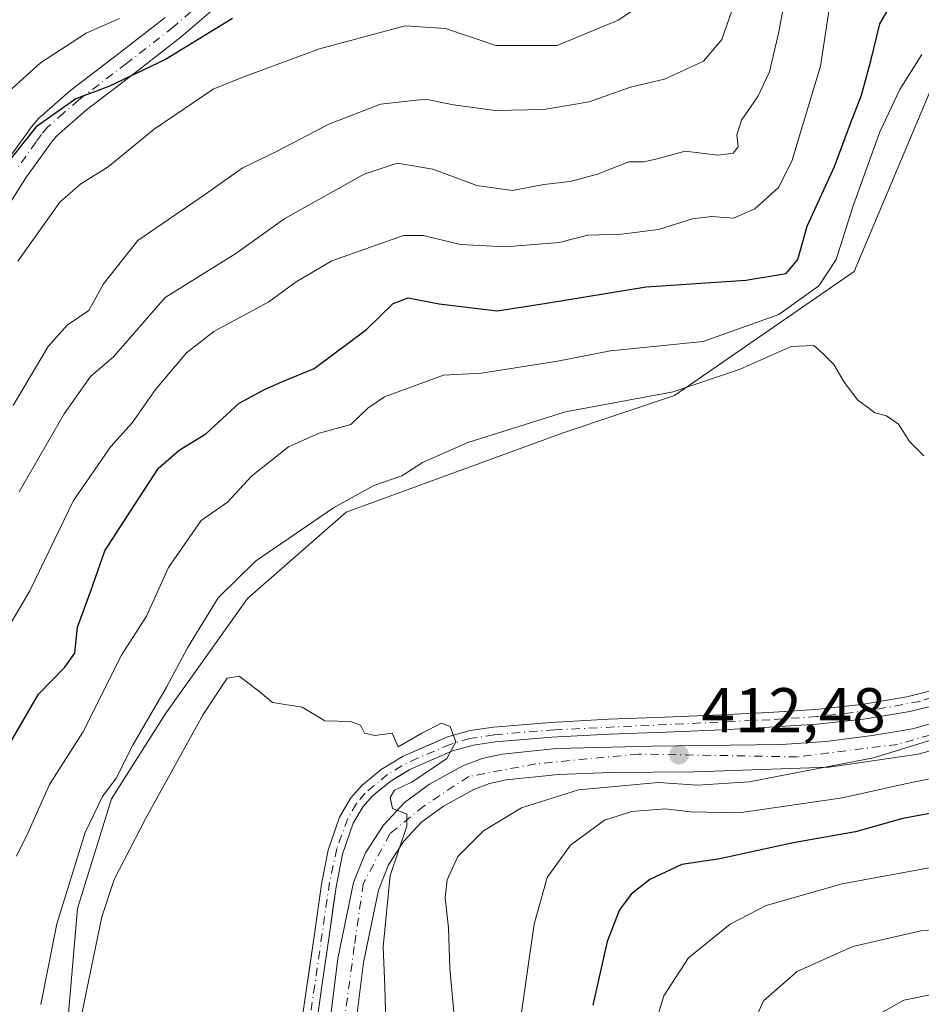
# Model space of a CAD drawing. Units: metres. Extents: x 593835 to 597280, y 4726755 to 4729115.
# Drawn here: x 596877 to 597019, y 4728825 to 4728981 of the extents above; entities that cross this region are included whole.
import ezdxf

# ---------------------------------------------------------------- set-up
doc = ezdxf.new("R2010")
doc.units = ezdxf.units.M
doc.header["$MEASUREMENT"] = 0
doc.linetypes.add('DGN Style 4', pattern=[2.638475, 1.318413, -0.659207, 0.001648, -0.659207])
for name, color, linetype, lineweight in [('Arbolado forestal CxS', 92, 'Continuous', 0), ('Camino Cxs', 7, 'Continuous', 0), ('Camino eje', 30, 'DGN Style 4', 13), ('Corriente artificial Cxs', 4, 'Continuous', 13), ('Corriente artificial eje', 142, 'DGN Style 4', 0), ('Cultivos herbáceos CxS', 92, 'Continuous', 0), ('Curva de nivel maestra', 30, 'Continuous', 30), ('Curva de nivel normal', 30, 'Continuous', 0), ('Huerta CxS', 92, 'Continuous', 0), ('Pista pavimentada Cxs', 135, 'Continuous', 0), ('Pista pavimentada eje', 135, 'DGN Style 4', 0), ('Punto de cota en terreno', 7, 'Continuous', 0), ('Rótulo de punto de cota en terreno', 7, 'Continuous', 0), ('Suelo desnudo CxS', 253, 'Continuous', 0)]:
    doc.layers.add(name, color=color, linetype=linetype, lineweight=lineweight)
doc.styles.add('Style-Arial', font='txt')

# ---------------------------------------------------------------- blocks, each defined once
blk = doc.blocks.new('*U11')
at = {"layer": 'Arbolado forestal CxS', "color": 92, "linetype": 'Continuous', "lineweight": 0}
blk.add_polyline3d([(596874.8917, 4729023.6241, 473.3506), (596899.6801, 4729046.0415, 475.7557), (596916.1569, 4729066.1853, 478.2971), (596926.7963, 4729098.8411, 480.6297), (596936.4486, 4729111.1608, 480.3329), (597075.2076, 4729113.079, 429.6338), (597081.7289, 4729087.6141, 426.1793), (597089.8087, 4729067.1359, 424.3719), (597086.8215, 4729030.1421, 424.729), (597076.3339, 4729018.2187, 421.7989), (597049.8711, 4729009.8599, 422.3501), (597033.0049, 4728997.3679, 422.3865), (597022.9925, 4728974.7729, 418.6502), (597008.8331, 4728941.2389, 418.7464), (596980.4541, 4728921.6429, 416.6361), (596962.8587, 4728915.7781, 414.724), (596928.5055, 4728903.2105, 415.7123), (596912.9091, 4728889.5577, 414.2744), (596899.9999, 4728871.4507, 415.3893), (596891.4309, 4728857.8991, 415.3861), (596886.0697, 4728840.5551, 413.5411), (596883.6891, 4728812.9463, 412.1384)], dxfattribs=at)
blk = doc.blocks.new('*U20')
at = {"layer": 'Arbolado forestal CxS', "color": 92, "linetype": 'Continuous', "lineweight": 0}
blk.add_polyline3d([(596923.4501, 4728819.5401, 407.3215), (596924.7101, 4728828.3001, 407.619), (596925.8301, 4728836.1701, 407.7784), (596926.4931, 4728840.8411, 408.1475), (596926.9401, 4728843.9901, 408.327), (596927.9501, 4728849.1401, 408.4497), (596929.6501, 4728854.0301, 408.853), (596931.2001, 4728856.6601, 409.0279), (596932.6401, 4728858.3201, 409.1315), (596935.4101, 4728860.6001, 409.4295), (596936.7488, 4728861.4033, 409.423), (596938.6101, 4728862.5201, 409.3236), (596945.3501, 4728865.4601, 410.0631), (596948.6401, 4728866.3701, 410.2766), (596952.1001, 4728866.9001, 410.3351), (596961.0701, 4728867.6201, 410.985), (596970.1201, 4728868.1301, 411.6614), (596979.0201, 4728868.4601, 412.0304), (596987.9601, 4728868.8101, 412.5267), (596995.4501, 4728869.2101, 412.7345), (597002.9701, 4728869.6901, 412.8306), (597010.3101, 4728870.4701, 412.8291), (597017.6501, 4728871.7001, 412.57), (597021.4901, 4728872.6501, 412.9459)], dxfattribs=at)
blk = doc.blocks.new('5PATER')
at = {"layer": 'Huerta CxS', "linetype": 'Continuous', "lineweight": 0}
h = blk.add_hatch(color=51, dxfattribs=at)
edge = h.paths.add_edge_path()
edge.add_ellipse((0, 0), major_axis=(-0.11, -0.111), ratio=0.999422, start_angle=0, end_angle=360)
blk = doc.blocks.new('*U30')
at = {"layer": 'Pista pavimentada Cxs', "color": 135, "linetype": 'Continuous', "lineweight": 0}
for points in [[(597022.2101, 4728865.8301, 417.3002), (597018.9801, 4728864.9601, 418.6858), (597004.8901, 4728862.8901, 420.122), (596983.6201, 4728862.1701, 418.2176), (596970.3901, 4728862.0701, 414.1694), (596962.1001, 4728861.7401, 413.0427), (596953.8201, 4728860.9101, 413.6674), (596951.2101, 4728860.3401, 414.0064), (596948.7101, 4728859.3901, 414.1147), (596943.9101, 4728856.7501, 413.3415), (596940.5101, 4728854.2601, 415.2115), (596937.6401, 4728851.1901, 417.202), (596935.2301, 4728847.4801, 418.0808), (596933.6401, 4728843.4401, 416.8288), (596931.2501, 4728832.0201, 416.1527), (596926.0501, 4728790.2701, 410.4917)], [(596922.0001, 4728790.8801, 407.123), (596927.1901, 4728832.6601, 410.2703), (596929.7101, 4728844.6801, 412.0474), (596931.5701, 4728849.3601, 412.1723), (596934.4101, 4728853.7301, 412.0309), (596937.7801, 4728857.3401, 410.5296), (596941.6901, 4728860.2101, 410.818), (596947.0001, 4728863.1301, 411.0723), (596950.0501, 4728864.2701, 411.2122), (596953.1901, 4728864.9601, 411.3013), (596961.8001, 4728865.8301, 411.7169), (596976.9801, 4728866.2201, 414.1214), (596997.3701, 4728866.4801, 414.8636), (597004.3701, 4728866.9601, 414.8054), (597011.7301, 4728867.9101, 414.8794), (597018.1001, 4728868.9701, 414.9356), (597020.8901, 4728869.7301, 414.8878)]]:
    blk.add_polyline3d(points, dxfattribs=at)

msp = doc.modelspace()

# ---------------------------------------------------------------- linework, layer by layer
at = {"layer": 'Arbolado forestal CxS', "color": 92, "linetype": 'Continuous', "lineweight": 0}
for points in [[(597075.2076, 4729113.0791, 429.6338), (597081.7289, 4729087.6141, 426.1793), (597089.8087, 4729067.1359, 424.3719), (597086.8215, 4729030.1421, 424.729), (597076.3339, 4729018.2187, 421.7989), (597049.8711, 4729009.8599, 422.3501), (597033.0049, 4728997.3679, 422.3865), (597022.9925, 4728974.7729, 418.6502), (597008.8331, 4728941.2389, 418.7464), (596980.4541, 4728921.6429, 416.6361), (596962.8587, 4728915.7781, 414.724), (596928.5055, 4728903.2105, 415.7123), (596912.9091, 4728889.5577, 414.2744), (596899.9999, 4728871.4507, 415.3893), (596891.4309, 4728857.8991, 415.3861), (596886.0697, 4728840.5551, 413.5411), (596883.6891, 4728812.9463, 412.1384)], [(597021.4901, 4728872.6501, 412.9459), (597017.6501, 4728871.7001, 412.57), (597010.3101, 4728870.4701, 412.8291), (597002.9701, 4728869.6901, 412.8306), (596995.4501, 4728869.2101, 412.7345), (596987.9601, 4728868.8101, 412.5267), (596979.0201, 4728868.4601, 412.0304), (596970.1201, 4728868.1301, 411.6614), (596961.0701, 4728867.6201, 410.985), (596952.1001, 4728866.9001, 410.3351), (596948.6401, 4728866.3701, 410.2766), (596945.3501, 4728865.4601, 410.0631), (596938.6101, 4728862.5201, 409.3236), (596936.7488, 4728861.4033, 409.423), (596935.4101, 4728860.6001, 409.4295), (596932.6401, 4728858.3201, 409.1315), (596931.2001, 4728856.6601, 409.0279), (596929.6501, 4728854.0301, 408.853), (596927.9501, 4728849.1401, 408.4497), (596926.9401, 4728843.9901, 408.327), (596926.4931, 4728840.8411, 408.1475), (596925.8301, 4728836.1701, 407.7784), (596924.7101, 4728828.3001, 407.619), (596923.4501, 4728819.5401, 407.3215)]]:
    msp.add_polyline3d(points, dxfattribs=at)
at = {"layer": 'Camino Cxs', "color": 7, "linetype": 'Continuous', "lineweight": 0}
for points in [[(596909.4601, 4728984.4501, 457.8865), (596902.4601, 4728978.3601, 457.2342), (596895.0201, 4728972.5901, 455.1952), (596887.5001, 4728966.8501, 454.7012), (596882.7901, 4728962.7301, 453.9836), (596881.9201, 4728961.7001, 453.9436), (596881.1301, 4728960.5901, 453.9983), (596877.9801, 4728956.2101, 454.0121), (596875.0801, 4728951.6601, 452.8105)], [(596909.4601, 4728984.4501, 457.8865), (596902.4601, 4728978.3601, 457.2342), (596895.0201, 4728972.5901, 455.1952), (596887.5001, 4728966.8501, 454.7012), (596882.7901, 4728962.7301, 453.9836), (596881.9201, 4728961.7001, 453.9436), (596881.1301, 4728960.5901, 453.9983), (596877.9801, 4728956.2101, 454.0121), (596875.0801, 4728951.6601, 452.8105)], [(596874.6901, 4728958.4401, 456.3439), (596877.8901, 4728962.8901, 454.9738), (596878.7801, 4728964.1401, 455.4057), (596879.9601, 4728965.5301, 455.6446), (596884.9801, 4728969.9301, 456.6095), (596892.5901, 4728975.7401, 457.2681), (596899.9301, 4728981.4301, 458.8292)], [(596874.6901, 4728958.4401, 456.3439), (596877.8901, 4728962.8901, 454.9738), (596878.7801, 4728964.1401, 455.4057), (596879.9601, 4728965.5301, 455.6446), (596884.9801, 4728969.9301, 456.6095), (596892.5901, 4728975.7401, 457.2681), (596899.9301, 4728981.4301, 458.8292)]]:
    msp.add_polyline3d(points, dxfattribs=at)
at = {"layer": 'Camino eje', "color": 30, "linetype": 'DGN Style 4', "lineweight": 13}
msp.add_polyline3d([(596908.1601, 4728985.9551, 458.5597), (596901.1951, 4728979.8951, 457.8406), (596893.8051, 4728974.1651, 455.9254), (596886.2401, 4728968.3901, 455.387), (596883.8851, 4728966.3301, 454.8123), (596881.3751, 4728964.1301, 454.6543), (596880.3501, 4728962.9201, 454.4757), (596879.5101, 4728961.7401, 454.4163), (596876.3351, 4728957.3251, 455.2131)], dxfattribs=at)
at = {"layer": 'Corriente artificial Cxs', "color": 4, "linetype": 'Continuous', "lineweight": 13}
for points in [[(596921.1201, 4728819.8801, 407.0366), (596922.3701, 4728828.6401, 407.3241), (596923.5001, 4728836.5001, 407.6672), (596924.6101, 4728844.3801, 408.1657), (596925.6701, 4728849.7601, 408.3577), (596927.4901, 4728855.0201, 408.7573), (596929.2701, 4728858.0501, 409.102), (596930.9901, 4728860.0101, 409.3014), (596934.0401, 4728862.5301, 409.5388), (596937.5301, 4728864.6201, 409.5956), (596944.5601, 4728867.6801, 410.0294), (596948.1501, 4728868.6801, 410.0824), (596951.8301, 4728869.2401, 410.1736), (596960.9101, 4728869.9701, 410.6313), (596970.0101, 4728870.4901, 411.3308), (596978.9301, 4728870.8201, 411.8577), (596987.8501, 4728871.1601, 412.4806), (596995.3101, 4728871.5601, 412.5699), (597002.7701, 4728872.0401, 412.5667), (597009.9901, 4728872.8101, 412.5593), (597017.1701, 4728874.0101, 412.5224), (597020.7701, 4728874.9001, 412.8235)], [(596921.1201, 4728819.8801, 407.0366), (596922.3701, 4728828.6401, 407.3241), (596923.5001, 4728836.5001, 407.6672), (596924.6101, 4728844.3801, 408.1657), (596925.6701, 4728849.7601, 408.3577), (596927.4901, 4728855.0201, 408.7573), (596929.2701, 4728858.0501, 409.102), (596930.9901, 4728860.0101, 409.3014), (596934.0401, 4728862.5301, 409.5388), (596937.5301, 4728864.6201, 409.5956), (596944.5601, 4728867.6801, 410.0294), (596948.1501, 4728868.6801, 410.0824), (596951.8301, 4728869.2401, 410.1736), (596960.9101, 4728869.9701, 410.6313), (596970.0101, 4728870.4901, 411.3308), (596978.9301, 4728870.8201, 411.8577), (596987.8501, 4728871.1601, 412.4806), (596995.3101, 4728871.5601, 412.5699), (597002.7701, 4728872.0401, 412.5667), (597009.9901, 4728872.8101, 412.5593), (597017.1701, 4728874.0101, 412.5224), (597020.7701, 4728874.9001, 412.8235)], [(597021.4901, 4728872.6501, 412.9459), (597017.6501, 4728871.7001, 412.57), (597010.3101, 4728870.4701, 412.8291), (597002.9701, 4728869.6901, 412.8306), (596995.4501, 4728869.2101, 412.7345), (596987.9601, 4728868.8101, 412.5267), (596979.0201, 4728868.4601, 412.0304), (596970.1201, 4728868.1301, 411.6614), (596961.0701, 4728867.6201, 410.985), (596952.1001, 4728866.9001, 410.3351), (596948.6401, 4728866.3701, 410.2766), (596945.3501, 4728865.4601, 410.0631), (596938.6101, 4728862.5201, 409.3236), (596935.4101, 4728860.6001, 409.4295), (596932.6401, 4728858.3201, 409.1315), (596931.2001, 4728856.6601, 409.0279), (596929.6501, 4728854.0301, 408.853), (596927.9501, 4728849.1401, 408.4497), (596926.9401, 4728843.9901, 408.327), (596925.8301, 4728836.1701, 407.7784), (596924.7101, 4728828.3001, 407.619), (596923.4501, 4728819.5401, 407.3215)], [(597021.4901, 4728872.6501, 412.9459), (597017.6501, 4728871.7001, 412.57), (597010.3101, 4728870.4701, 412.8291), (597002.9701, 4728869.6901, 412.8306), (596995.4501, 4728869.2101, 412.7345), (596987.9601, 4728868.8101, 412.5267), (596979.0201, 4728868.4601, 412.0304), (596970.1201, 4728868.1301, 411.6614), (596961.0701, 4728867.6201, 410.985), (596952.1001, 4728866.9001, 410.3351), (596948.6401, 4728866.3701, 410.2766), (596945.3501, 4728865.4601, 410.0631), (596938.6101, 4728862.5201, 409.3236), (596935.4101, 4728860.6001, 409.4295), (596932.6401, 4728858.3201, 409.1315), (596931.2001, 4728856.6601, 409.0279), (596929.6501, 4728854.0301, 408.853), (596927.9501, 4728849.1401, 408.4497), (596926.9401, 4728843.9901, 408.327), (596925.8301, 4728836.1701, 407.7784), (596924.7101, 4728828.3001, 407.619), (596923.4501, 4728819.5401, 407.3215)]]:
    msp.add_polyline3d(points, dxfattribs=at)
at = {"layer": 'Corriente artificial eje', "color": 142, "linetype": 'DGN Style 4', "lineweight": 0}
msp.add_polyline3d([(597023.7717, 4728874.8297, 413.0502), (597019.2208, 4728873.3046, 412.6631), (597011.3949, 4728871.8646, 412.5989), (597002.9589, 4728870.9047, 412.6965), (596995.5575, 4728870.4037, 412.6486), (596961.4929, 4728868.8079, 410.8159), (596951.9299, 4728868.0266, 410.2336), (596948.1013, 4728867.4162, 410.1236), (596944.9983, 4728866.5078, 410.028), (596939.8349, 4728864.3289, 409.5339), (596937.3524, 4728863.1159, 409.4281), (596935.09, 4728861.7452, 409.4584), (596931.5164, 4728858.7971, 409.1737), (596930.1572, 4728857.151, 409.0295), (596928.7713, 4728854.7512, 408.8242), (596927.0522, 4728850.027, 408.3848), (596925.9021, 4728844.7237, 408.2582), (596921.2504, 4728812.4099, 406.8148)], dxfattribs=at)
at = {"layer": 'Cultivos herbáceos CxS', "color": 92, "linetype": 'Continuous', "lineweight": 0}
for points in [[(596883.6891, 4728812.9463, 412.1384), (596886.0697, 4728840.5551, 413.5411), (596891.4309, 4728857.8991, 415.3861), (596899.9999, 4728871.4507, 415.3893), (596912.9091, 4728889.5577, 414.2744), (596928.5055, 4728903.2105, 415.7123), (596962.8587, 4728915.7781, 414.724), (596980.4541, 4728921.6429, 416.6361), (597008.8331, 4728941.2389, 418.7464), (597022.9925, 4728974.7729, 418.6502), (597033.0049, 4728997.3679, 422.3865), (597049.8711, 4729009.8599, 422.3501), (597076.3339, 4729018.2187, 421.7989), (597086.8215, 4729030.1421, 424.729), (597089.8087, 4729067.1359, 424.3719), (597081.7289, 4729087.6141, 426.1793), (597075.2076, 4729113.079, 429.6338), (597121.5701, 4729113.7199, 426.9673)], [(597075.2076, 4729113.0791, 429.6338), (597081.7289, 4729087.6141, 426.1793), (597089.8087, 4729067.1359, 424.3719), (597086.8215, 4729030.1421, 424.729), (597076.3339, 4729018.2187, 421.7989), (597049.8711, 4729009.8599, 422.3501), (597033.0049, 4728997.3679, 422.3865), (597022.9925, 4728974.7729, 418.6502), (597008.8331, 4728941.2389, 418.7464), (596980.4541, 4728921.6429, 416.6361), (596962.8587, 4728915.7781, 414.724), (596928.5055, 4728903.2105, 415.7123), (596912.9091, 4728889.5577, 414.2744), (596899.9999, 4728871.4507, 415.3893), (596891.4309, 4728857.8991, 415.3861), (596886.0697, 4728840.5551, 413.5411), (596883.6891, 4728812.9463, 412.1384)], [(597020.7701, 4728874.9001, 412.8235), (597017.1701, 4728874.0101, 412.5224), (597009.9901, 4728872.8101, 412.5593), (597002.7701, 4728872.0401, 412.5667), (596995.3101, 4728871.5601, 412.5699), (596987.8501, 4728871.1601, 412.4806), (596978.9301, 4728870.8201, 411.8577), (596970.0101, 4728870.4901, 411.3308), (596960.9101, 4728869.9701, 410.6313), (596951.8301, 4728869.2401, 410.1736), (596948.1501, 4728868.6801, 410.0824), (596944.5601, 4728867.6801, 410.0294), (596941.8387, 4728866.4955, 409.8324), (596937.5301, 4728864.6201, 409.5956), (596934.0401, 4728862.5301, 409.5388), (596930.9901, 4728860.0101, 409.3014), (596929.2701, 4728858.0501, 409.102), (596927.4901, 4728855.0201, 408.7573), (596925.6701, 4728849.7601, 408.3577), (596924.6101, 4728844.3801, 408.1657), (596923.5001, 4728836.5001, 407.6672), (596922.4539, 4728829.2233, 407.3325), (596922.3701, 4728828.6401, 407.3241), (596921.1201, 4728819.8801, 407.0366)], [(597020.7701, 4728874.9001, 412.8235), (597017.1701, 4728874.0101, 412.5224), (597009.9901, 4728872.8101, 412.5593), (597002.7701, 4728872.0401, 412.5667), (596995.3101, 4728871.5601, 412.5699), (596987.8501, 4728871.1601, 412.4806), (596978.9301, 4728870.8201, 411.8577), (596970.0101, 4728870.4901, 411.3308), (596960.9101, 4728869.9701, 410.6313), (596951.8301, 4728869.2401, 410.1736), (596948.1501, 4728868.6801, 410.0824), (596944.5601, 4728867.6801, 410.0294), (596941.8387, 4728866.4955, 409.8324), (596937.5301, 4728864.6201, 409.5956), (596934.0401, 4728862.5301, 409.5388), (596930.9901, 4728860.0101, 409.3014), (596929.2701, 4728858.0501, 409.102), (596927.4901, 4728855.0201, 408.7573), (596925.6701, 4728849.7601, 408.3577), (596924.6101, 4728844.3801, 408.1657), (596923.5001, 4728836.5001, 407.6672), (596922.4539, 4728829.2233, 407.3325), (596922.3701, 4728828.6401, 407.3241), (596921.1201, 4728819.8801, 407.0366)]]:
    msp.add_polyline3d(points, dxfattribs=at)
at = {"layer": 'Curva de nivel maestra', "color": 30, "linetype": 'Continuous', "lineweight": 30, "flags": 128}
for points, elevation in [([(596872.59, 4728862.0201), (596879.9, 4728874.4301), (596884.05, 4728878.7201), (596885.61, 4728880.9201), (596886.07, 4728885.0501), (596888.17, 4728890.7601), (596890.36, 4728897.0901), (596895.11, 4728904.4301), (596898.86, 4728910.1601), (596902.12, 4728913.0101), (596906.32, 4728915.5901), (596911.62, 4728920.4601), (596915.62, 4728922.6201), (596918.38, 4728923.8401), (596923.49, 4728925.9501), (596931.74, 4728932.0901), (596935.98, 4728936.2001), (596938.32, 4728937.1001), (596943.23, 4728936.1401), (596952.43, 4728935.0201), (596960.23, 4728936.2801), (596975.94, 4728938.8501), (596991.72, 4728939.8701), (596998.08, 4728940.9301), (596999.97, 4728943.1801), (597001.41, 4728948.4401), (597005.75, 4728957.8901), (597008.26, 4728964.6401), (597010.02, 4728969.1401), (597011.48, 4728974.5801), (597012.9, 4728980.4001), (597017.27, 4728987.9801)], 425), ([(596910.57, 4728981.2801), (596899.95, 4728974.8001), (596891.02, 4728970.5301), (596885.8, 4728968.5601), (596879.54, 4728964.1501), (596873.86, 4728957.0801)], 450), ([(597025.61, 4728856.4901), (597016.56, 4728854.7701), (597009.07, 4728852.7001), (596999.22, 4728850.9501), (596987.61, 4728848.4001), (596981.61, 4728847.4901), (596976.53, 4728845.1601), (596973.6, 4728842.8101), (596971.76, 4728840.3501), (596969.8, 4728835.3301), (596967.53, 4728825.2701)], 425)]:
    msp.add_lwpolyline(points, dxfattribs=dict(at, elevation=elevation))
at = {"layer": 'Curva de nivel normal', "color": 30, "linetype": 'Continuous', "lineweight": 0, "flags": 128}
for points, elevation in [([(596998.42, 4728987.1001), (596996.94, 4728979.1801), (596995.49, 4728972.8501), (596993.64, 4728968.9401), (596991.06, 4728965.1801), (596990.29, 4728962.8601), (596990.5, 4728960.9801), (596989.74, 4728959.9601), (596987.27, 4728959.6801), (596982.14, 4728960.3001), (596977.7, 4728959.0601), (596975.6, 4728958.6201), (596973.22, 4728958.6001), (596968.27, 4728956.6601), (596963.94, 4728955.4801), (596959.76, 4728955.0101), (596954.84, 4728954.0701), (596949.17, 4728954.8401), (596942.21, 4728957.4401), (596936.61, 4728958.3901), (596931.37, 4728956.6401), (596918.85, 4728949.6501), (596911.08, 4728944.1101), (596899.91, 4728937.1701), (596891.73, 4728927.7801), (596888.13, 4728924.6901), (596883.96, 4728918.7801), (596876.84, 4728906.4301)], 435), ([(596979.73, 4728986.4201), (596971.52, 4728980.9901), (596961.89, 4728977.0001), (596952.18, 4728976.9901), (596944.25, 4728979.6901), (596937.84, 4728980.0801), (596924.3, 4728976.4601), (596912.2, 4728971.9901), (596907.5, 4728970.1001), (596898.19, 4728963.7501), (596890.92, 4728957.8201), (596886.59, 4728955.1501), (596883.26, 4728952.2301), (596876.63, 4728942.9101)], 445), ([(597005.02, 4728983.4201), (597003.54, 4728973.7501), (596999.02, 4728958.7101), (596996.9, 4728954.5701), (596993.14, 4728951.1801), (596989.76, 4728949.7201), (596986.27, 4728949.9801), (596983.27, 4728949.5701), (596977.94, 4728947.9201), (596972.06, 4728947.1501), (596966.73, 4728947.0301), (596962.23, 4728945.8301), (596953.67, 4728945.1601), (596946.63, 4728945.5401), (596940.69, 4728946.9401), (596937.61, 4728946.9601), (596926.27, 4728942.9301), (596920.61, 4728939.6401), (596916.28, 4728936.4701), (596907.62, 4728931.7701), (596903.28, 4728928.4201), (596898.38, 4728922.6001), (596894.67, 4728917.3301), (596891.33, 4728913.6201), (596885.44, 4728905.0601), (596878.5, 4728890.7601), (596874, 4728883.0901)], 430), ([(596989.52, 4728982.4901), (596987.92, 4728977.9401), (596985.01, 4728974.5001), (596978.87, 4728971.6801), (596973.51, 4728970.4101), (596966.95, 4728968.1101), (596959.78, 4728966.8601), (596952.08, 4728966.7401), (596945.52, 4728967.6401), (596941.08, 4728968.5101), (596933.94, 4728967.7201), (596925.77, 4728964.5501), (596917.6, 4728960.2701), (596912.11, 4728957.5801), (596906.28, 4728953.4801), (596895.57, 4728946.1601), (596890.17, 4728939.3001), (596887.86, 4728935.0901), (596884.41, 4728932.7601), (596881.43, 4728929.4301), (596875.9, 4728920.0901)], 440), ([(596892.7, 4728981.2801), (596887.44, 4728978.9501), (596880.18, 4728974.2701), (596873.01, 4728967.8001)], 455), ([(597019.53, 4728975.5901), (597016.07, 4728970.0401), (597012.93, 4728963.3201), (597008.72, 4728951.6701), (597005.99, 4728943.1801), (597003.27, 4728939.0001), (596996.94, 4728934.4901), (596984.96, 4728930.2101), (596970.35, 4728928.7001), (596961.96, 4728927.0801), (596949.94, 4728925.2001), (596943.94, 4728924.8601), (596934.61, 4728921.4701), (596931.94, 4728919.6401), (596929.27, 4728917.0901), (596924.27, 4728915.6801), (596919.43, 4728913.5701), (596913.58, 4728908.9101), (596909.78, 4728904.7801), (596905.62, 4728901.9001), (596900.46, 4728894.4801), (596896.94, 4728886.7601), (596893.02, 4728880.6001), (596886.9, 4728868.4301), (596881.62, 4728860.1801), (596878.21, 4728852.4401), (596876.41, 4728848.8501)], 420), ([(596976.11, 4728818.0901), (596978.76, 4728826.7601), (596982.66, 4728832.7601), (596989.27, 4728838.1001), (596994.94, 4728841.0401), (597006.94, 4728844.4401), (597027.94, 4728848.3001), (597036.53, 4728851.1501), (597042.62, 4728853.7701), (597046.19, 4728854.9101), (597049.94, 4728856.8801), (597054.74, 4728859.2001), (597062.35, 4728865.0201), (597069.47, 4728874.4301), (597077.71, 4728889.4301), (597084.73, 4728901.7601), (597085.67, 4728906.3201), (597085.85, 4728914.6301), (597085.1, 4728920.5901), (597084.64, 4728927.4601), (597085.28, 4728935.2401), (597087.26, 4728940.4601), (597092.94, 4728948.1301), (597099.6, 4728954.9201)], 430), ([(596880.23, 4728825.3701), (596882.78, 4728838.1401), (596887.28, 4728852.5601), (596890.01, 4728858.2801), (596892.19, 4728861.1501), (596894.86, 4728866.5101), (596900.14, 4728875.5301), (596903.42, 4728881.7601), (596908.3, 4728889.6601), (596914.2, 4728895.4601), (596926.54, 4728903.9201), (596932.91, 4728907.4201), (596937.34, 4728908.9401), (596940.59, 4728911.0801), (596947.76, 4728914.2501), (596963.21, 4728919.0801), (596980.23, 4728922.2601), (596990.83, 4728925.8001), (596998.9, 4728929.4301), (597002.49, 4728929.5701), (597003.83, 4728928.3401), (597005.65, 4728926.5501), (597007.25, 4728923.7601), (597009.42, 4728920.9001), (597010.98, 4728919.8001), (597012.13, 4728918.9301), (597013.94, 4728918.4601), (597015.85, 4728917.1401), (597017.59, 4728914.3901), (597019.88, 4728912.1001)], 415), ([(596991.98, 4728820.3301), (596994.5, 4728825.9401), (596999.85, 4728830.5801), (597008.64, 4728834.5601), (597019.39, 4728837.0001), (597026.05, 4728837.6501), (597035.94, 4728840.8601), (597057.66, 4728851.7701), (597066.68, 4728857.2801), (597072.34, 4728862.4301), (597075.4, 4728866.7601), (597077.34, 4728870.7001), (597080.69, 4728875.8601), (597087.58, 4728886.0401), (597095.17, 4728894.4301), (597096.48, 4728896.7201), (597097.19, 4728902.4401), (597096.35, 4728915.8001), (597096.96, 4728926.6101)], 435), ([(597008.01, 4728821.1801), (597016.7, 4728826.0501), (597028.43, 4728828.4401), (597035.99, 4728830.7001), (597048.78, 4728837.5401), (597069.94, 4728848.4201), (597074.15, 4728850.9501), (597079.61, 4728857.1501), (597090.94, 4728874.9801), (597099.4, 4728884.8101)], 440), ([(596934.78, 4728822.2501), (596934.67, 4728828.2401), (596934.37, 4728834.5201), (596935.5, 4728845.7801), (596938.1, 4728853.5501), (596938.12, 4728855.4701), (596935.88, 4728856.3701), (596935.5, 4728858.0901), (596936.19, 4728859.2701), (596938.89, 4728860.5201), (596944.44, 4728864.2601), (596945.86, 4728866.9301), (596944.98, 4728869.3401), (596943.58, 4728869.8601), (596940.47, 4728868.3001), (596936.75, 4728866.0901), (596935.8, 4728868.2801), (596933.08, 4728867.9001), (596931.43, 4728868.2501), (596930.8, 4728869.5601), (596929.23, 4728870.1001), (596925.15, 4728870.2301), (596921.56, 4728872.3801), (596916.88, 4728873.1301), (596914.69, 4728874.9501), (596911.6, 4728877.2901), (596909.72, 4728876.9501), (596905.94, 4728871.2101), (596896.82, 4728854.7501), (596891.87, 4728845.1501), (596889.89, 4728839.2201), (596884.73, 4728814.1901)], 410), ([(597024.73, 4728868.3401), (597011.9, 4728864.3701), (596992.27, 4728860.5601), (596984.1, 4728860.0401), (596977.94, 4728860.4801), (596965.27, 4728859.3001), (596956.27, 4728856.4801), (596950.24, 4728852.8601), (596946.2, 4728848.7901), (596944.52, 4728845.0901), (596944.18, 4728842.2601), (596944.7, 4728837.5201), (596944.9, 4728831.0601), (596945.76, 4728821.9101)], 415), ([(596955.87, 4728821.5801), (596958.28, 4728838.1001), (596960.31, 4728845.4601), (596963.99, 4728850.5701), (596969.4, 4728854.5101), (596973.7, 4728855.9101), (596978.99, 4728856.3301), (596982.98, 4728855.8601), (596990.66, 4728855.6701), (597007.03, 4728858.0301), (597016.94, 4728860.2801), (597024.9, 4728861.8901)], 420)]:
    msp.add_lwpolyline(points, dxfattribs=dict(at, elevation=elevation))
at = {"layer": 'Pista pavimentada Cxs', "color": 135, "linetype": 'Continuous', "lineweight": 0}
for points in [[(596922.0001, 4728790.8801, 407.123), (596927.1901, 4728832.6601, 410.2703), (596929.7101, 4728844.6801, 412.0474), (596931.5701, 4728849.3601, 412.1723), (596934.4101, 4728853.7301, 412.0309), (596937.7801, 4728857.3401, 410.5296), (596941.6901, 4728860.2101, 410.818), (596947.0001, 4728863.1301, 411.0723), (596950.0501, 4728864.2701, 411.2122), (596953.1901, 4728864.9601, 411.3013), (596961.8001, 4728865.8301, 411.7169), (596976.9801, 4728866.2201, 414.1214), (596997.3701, 4728866.4801, 414.8636), (597004.3701, 4728866.9601, 414.8054), (597011.7301, 4728867.9101, 414.8794), (597018.1001, 4728868.9701, 414.9356), (597020.8901, 4728869.7301, 414.8878)], [(597022.2101, 4728865.8301, 417.3002), (597018.9801, 4728864.9601, 418.6858), (597004.8901, 4728862.8901, 420.122), (596983.6201, 4728862.1701, 418.2176), (596970.3901, 4728862.0701, 414.1694), (596962.1001, 4728861.7401, 413.0427), (596953.8201, 4728860.9101, 413.6674), (596951.2101, 4728860.3401, 414.0064), (596948.7101, 4728859.3901, 414.1147), (596943.9101, 4728856.7501, 413.3415), (596940.5101, 4728854.2601, 415.2115), (596937.6401, 4728851.1901, 417.202), (596935.2301, 4728847.4801, 418.0808), (596933.6401, 4728843.4401, 416.8288), (596931.2501, 4728832.0201, 416.1527), (596926.0501, 4728790.2701, 410.4917)]]:
    msp.add_polyline3d(points, dxfattribs=at)
at = {"layer": 'Pista pavimentada eje', "color": 135, "linetype": 'DGN Style 4', "lineweight": 0}
msp.add_polyline3d([(597064.5131, 4728959.8599, 419.5597), (597059.5001, 4728956.0901, 419.345), (597055.9601, 4728950.7201, 419.9099), (597054.1201, 4728940.1001, 419.705), (597052.5701, 4728907.1601, 421.104), (597050.6001, 4728896.5001, 420.369), (597045.3701, 4728885.7501, 418.1014), (597040.2801, 4728878.5201, 418.5981), (597035.7601, 4728874.4301, 418.6804), (597026.1401, 4728869.4801, 416.3787), (597015.6901, 4728866.5101, 416.6998), (596999.8501, 4728864.5201, 418.0726), (596974.7601, 4728864.9801, 414.2369), (596958.5101, 4728863.4201, 411.8512), (596947.9101, 4728861.4301, 412.0769), (596940.8301, 4728856.7601, 411.892), (596935.4601, 4728852.3901, 413.7551), (596931.2301, 4728844.4701, 413.7999), (596929.8201, 4728834.5701, 413.6062), (596925.3001, 4728800.9901, 411.638)], dxfattribs=at)
at = {"layer": 'Suelo desnudo CxS', "color": 253, "linetype": 'Continuous', "lineweight": 0}
for points in [[(596921.1201, 4728819.8801, 407.0366), (596922.3701, 4728828.6401, 407.3241), (596922.4539, 4728829.2233, 407.3325), (596923.5001, 4728836.5001, 407.6672), (596924.6101, 4728844.3801, 408.1657), (596925.6701, 4728849.7601, 408.3577), (596927.4901, 4728855.0201, 408.7573), (596929.2701, 4728858.0501, 409.102), (596930.9901, 4728860.0101, 409.3014), (596934.0401, 4728862.5301, 409.5388), (596937.5301, 4728864.6201, 409.5956), (596941.8387, 4728866.4955, 409.8324), (596944.5601, 4728867.6801, 410.0294), (596948.1501, 4728868.6801, 410.0824), (596951.8301, 4728869.2401, 410.1736), (596960.9101, 4728869.9701, 410.6313), (596970.0101, 4728870.4901, 411.3308), (596978.9301, 4728870.8201, 411.8577), (596987.8501, 4728871.1601, 412.4806), (596995.3101, 4728871.5601, 412.5699), (597002.7701, 4728872.0401, 412.5667), (597009.9901, 4728872.8101, 412.5593), (597017.1701, 4728874.0101, 412.5224), (597020.7701, 4728874.9001, 412.8235)], [(597020.7701, 4728874.9001, 412.8235), (597017.1701, 4728874.0101, 412.5224), (597009.9901, 4728872.8101, 412.5593), (597002.7701, 4728872.0401, 412.5667), (596995.3101, 4728871.5601, 412.5699), (596987.8501, 4728871.1601, 412.4806), (596978.9301, 4728870.8201, 411.8577), (596970.0101, 4728870.4901, 411.3308), (596960.9101, 4728869.9701, 410.6313), (596951.8301, 4728869.2401, 410.1736), (596948.1501, 4728868.6801, 410.0824), (596944.5601, 4728867.6801, 410.0294), (596941.8387, 4728866.4955, 409.8324), (596937.5301, 4728864.6201, 409.5956), (596934.0401, 4728862.5301, 409.5388), (596930.9901, 4728860.0101, 409.3014), (596929.2701, 4728858.0501, 409.102), (596927.4901, 4728855.0201, 408.7573), (596925.6701, 4728849.7601, 408.3577), (596924.6101, 4728844.3801, 408.1657), (596923.5001, 4728836.5001, 407.6672), (596922.4539, 4728829.2233, 407.3325), (596922.3701, 4728828.6401, 407.3241), (596921.1201, 4728819.8801, 407.0366)], [(597021.4901, 4728872.6501, 412.9459), (597017.6501, 4728871.7001, 412.57), (597010.3101, 4728870.4701, 412.8291), (597002.9701, 4728869.6901, 412.8306), (596995.4501, 4728869.2101, 412.7345), (596987.9601, 4728868.8101, 412.5267), (596979.0201, 4728868.4601, 412.0304), (596970.1201, 4728868.1301, 411.6614), (596961.0701, 4728867.6201, 410.985), (596952.1001, 4728866.9001, 410.3351), (596948.6401, 4728866.3701, 410.2766), (596945.3501, 4728865.4601, 410.0631), (596938.6101, 4728862.5201, 409.3236), (596936.7488, 4728861.4033, 409.423), (596935.4101, 4728860.6001, 409.4295), (596932.6401, 4728858.3201, 409.1315), (596931.2001, 4728856.6601, 409.0279), (596929.6501, 4728854.0301, 408.853), (596927.9501, 4728849.1401, 408.4497), (596926.9401, 4728843.9901, 408.327), (596926.4931, 4728840.8411, 408.1475), (596925.8301, 4728836.1701, 407.7784), (596924.7101, 4728828.3001, 407.619), (596923.4501, 4728819.5401, 407.3215)], [(597021.4901, 4728872.6501, 412.9459), (597017.6501, 4728871.7001, 412.57), (597010.3101, 4728870.4701, 412.8291), (597002.9701, 4728869.6901, 412.8306), (596995.4501, 4728869.2101, 412.7345), (596987.9601, 4728868.8101, 412.5267), (596979.0201, 4728868.4601, 412.0304), (596970.1201, 4728868.1301, 411.6614), (596961.0701, 4728867.6201, 410.985), (596952.1001, 4728866.9001, 410.3351), (596948.6401, 4728866.3701, 410.2766), (596945.3501, 4728865.4601, 410.0631), (596938.6101, 4728862.5201, 409.3236), (596936.7488, 4728861.4033, 409.423), (596935.4101, 4728860.6001, 409.4295), (596932.6401, 4728858.3201, 409.1315), (596931.2001, 4728856.6601, 409.0279), (596929.6501, 4728854.0301, 408.853), (596927.9501, 4728849.1401, 408.4497), (596926.9401, 4728843.9901, 408.327), (596926.4931, 4728840.8411, 408.1475), (596925.8301, 4728836.1701, 407.7784), (596924.7101, 4728828.3001, 407.619), (596923.4501, 4728819.5401, 407.3215)]]:
    msp.add_polyline3d(points, dxfattribs=at)

# ---------------------------------------------------------------- block references
at = {"layer": 'Arbolado forestal CxS', "color": 92, "linetype": 'Continuous', "lineweight": 0}
for name in ['*U20', '*U11']:
    msp.add_blockref(name, (0, 0), dxfattribs=at)
at = {"layer": 'Pista pavimentada Cxs', "color": 135, "linetype": 'Continuous', "lineweight": 0}
msp.add_blockref('*U30', (0, 0), dxfattribs=at)
at = {"layer": 'Punto de cota en terreno', "color": 7, "linetype": 'Continuous', "lineweight": 0, "xscale": 10, "yscale": 10, "zscale": 10}
msp.add_blockref('5PATER', (596981.16, 4728864.87, 412.48), dxfattribs=at)

# ---------------------------------------------------------------- texts
at = {"layer": 'Rótulo de punto de cota en terreno', "color": 7, "linetype": 'Continuous', "lineweight": 0, "style": 'Style-Arial'}
msp.add_text('412,48', height=7, dxfattribs=at).set_placement((596984.6878, 4728868.3978))

doc.saveas('drawing.dxf')
